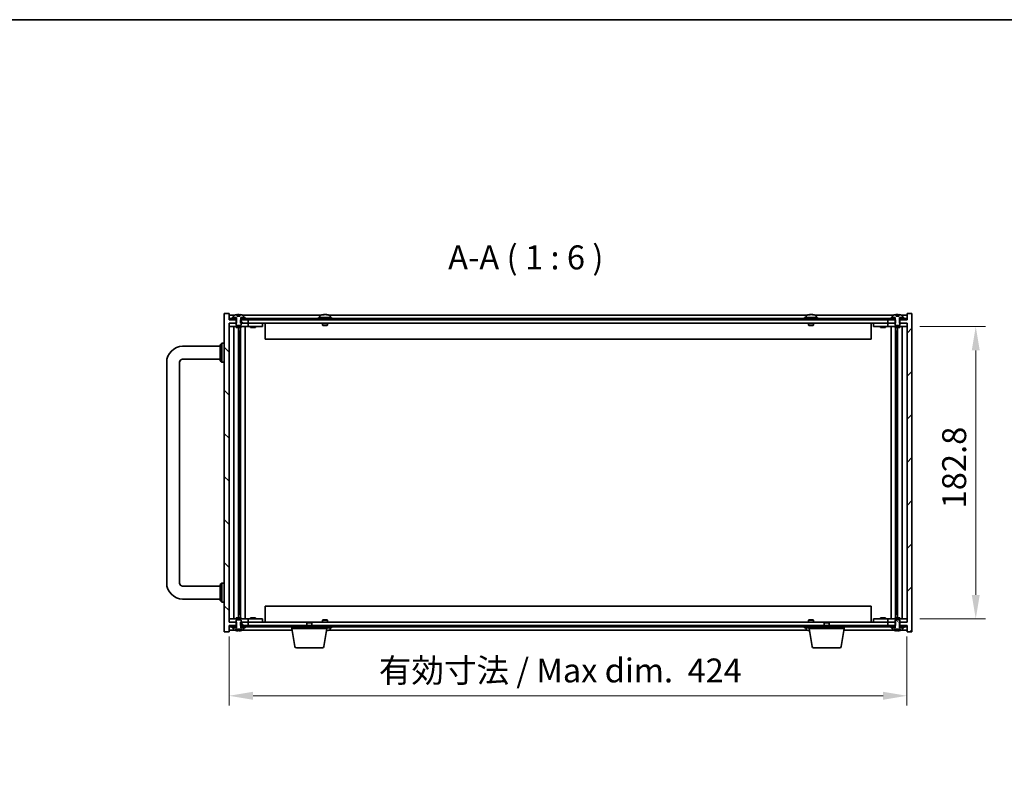
# Model space of a CAD drawing. Units: millimetres. Extents: x 87 to 11486, y 48 to 1734.
# Drawn here: x 3609 to 4224, y 1267 to 1734 of the extents above; entities that cross this region are included whole.
import ezdxf

# ---------------------------------------------------------------- set-up
doc = ezdxf.new("R2010")
doc.units = ezdxf.units.MM
doc.header["$LTSCALE"] = 6
doc.layers.get('Defpoints').update_dxf_attribs({"lineweight": 25})
for name, color, linetype, lineweight in [('Border (ISO)', 7, 'Continuous', 35), ('Dimension (ISO)', 7, 'Continuous', 18), ('Dimension (ISO) @ 1', 7, 'Continuous', 18), ('Hatch (ISO)', 1, 'Continuous', 18), ('Symbol (ISO)', 7, 'Continuous', 18), ('Visible (ISO)', 7, 'Continuous', 35)]:
    doc.layers.add(name, color=color, linetype=linetype, lineweight=lineweight)
doc.styles.add('Note Text (TK)', font='txt')
doc.dimstyles.new('Default - Method 1b (TK)', dxfattribs={"dimscale": 6, "dimtxt": 2.5, "dimasz": 2.5, "dimexe": 1, "dimexo": 1.5, "dimgap": 1, "dimtad": 1, "dimtoh": 1, "dimrnd": 1e-08, "dimdsep": 46, "dimtxsty": 'Note Text (TK)', "dimcen": 0.09, "dimdle": 5, "dimclrd": 100, "dimclre": 100, "dimclrt": 7, "dimadec": 1, "dimazin": 1, "dimtfac": 1, "dimtmove": 0, "dimatfit": 3, "dimfxl": 1, "dimtolj": 1, "dimlwd": -1, "dimlwe": -1, "dimarcsym": 0})

# ---------------------------------------------------------------- blocks, each defined once
blk = doc.blocks.new('図面枠 tk図枠')
at = {"layer": 'Border (ISO)'}
blk.add_line((14.5, 289), (405.5, 289), dxfattribs=at)
blk = doc.blocks.new('*D29')
at = {"layer": 'Defpoints', "color": 0}
for p in [(3739.43, 1357.27), (4163.43, 1357.27), (4163.43, 1311.27)]:
    blk.add_point(p, dxfattribs=at)
at = {"layer": 'Dimension (ISO)', "color": 100}
for p, q in [((3739.43, 1348.27), (3739.43, 1305.27)), ((4163.43, 1348.27), (4163.43, 1305.27)), ((3754.43, 1311.27), (4148.43, 1311.27))]:
    blk.add_line(p, q, dxfattribs=at)
for points in [[(3754.43, 1313.77), (3754.43, 1308.77), (3739.43, 1311.27)], [(4148.43, 1313.77), (4148.43, 1308.77), (4163.43, 1311.27)]]:
    blk.add_solid(points, dxfattribs=at)
at = {"layer": 'Dimension (ISO)', "color": 7, "insert": (3833.13, 1327.1), "char_height": 15, "attachment_point": 4, "style": 'Note Text (TK)'}
blk.add_mtext('\\A1;\\fＭＳ Ｐゴシック|b0|i0;\\H14.9235;有効寸法 / Max dim.  424', dxfattribs=at)
blk = doc.blocks.new('*D30')
at = {"layer": 'Defpoints', "color": 0}
for p in [(4162.43, 1542.17), (4162.43, 1359.37), (4206.43, 1359.37)]:
    blk.add_point(p, dxfattribs=at)
at = {"layer": 'Dimension (ISO)', "color": 100}
for p, q in [((4171.43, 1542.17), (4212.43, 1542.17)), ((4206.43, 1527.17), (4206.43, 1374.37)), ((4171.43, 1359.37), (4212.43, 1359.37))]:
    blk.add_line(p, q, dxfattribs=at)
for points in [[(4203.93, 1527.17), (4208.93, 1527.17), (4206.43, 1542.17)], [(4203.93, 1374.37), (4208.93, 1374.37), (4206.43, 1359.37)]]:
    blk.add_solid(points, dxfattribs=at)
at = {"layer": 'Dimension (ISO)', "color": 7, "insert": (4192.93, 1428.39), "char_height": 15, "attachment_point": 4, "rotation": 90, "style": 'Note Text (TK)'}
blk.add_mtext('\\A1;182.8', dxfattribs=at)

msp = doc.modelspace()

# ---------------------------------------------------------------- hatches: boundary and pattern name
at = {"layer": 'Hatch (ISO)'}
h = msp.add_hatch(dxfattribs=at)
h.set_pattern_fill('ANSI31', color=256, scale=152.4, angle=90.0002105, style=0)
h.set_pattern_definition([(135.0002, (2356, -1e-14), (-13.47033, -13.47043), [])])
h.paths.add_polyline_path([(3746.6611, 1546.266), (3746.6611, 1544.266), (3746.9316, 1544.266), (3751.4316, 1544.266), (3751.4316, 1546.266), (3747.6816, 1546.266), (3746.8066, 1546.266)])
h.paths.add_polyline_path([(3746.6611, 1357.266), (3746.6611, 1355.266), (3746.8066, 1355.266), (3747.6816, 1355.266), (3751.4316, 1355.266), (3751.4316, 1357.266), (3746.9316, 1357.266)])
h.paths.add_polyline_path([(3739.4316, 1546.266), (3739.4316, 1550.266), (3736.4316, 1550.266), (3736.4316, 1351.266), (3739.4316, 1351.266), (3739.4316, 1355.266), (3739.6816, 1355.266), (3743.1816, 1355.266), (3744.0566, 1355.266), (3744.2021, 1355.266), (3744.2021, 1357.266), (3743.9316, 1357.266), (3739.4316, 1357.266), (3739.4316, 1544.266), (3743.9316, 1544.266), (3744.2021, 1544.266), (3744.2021, 1546.266), (3744.0566, 1546.266), (3743.1816, 1546.266), (3739.6816, 1546.266)])
h = msp.add_hatch(dxfattribs=at)
h.set_pattern_fill('ANSI31', color=256, scale=152.4, angle=75.0001754, style=0)
h.set_pattern_definition([(120.0002, (2356, -1e-14), (-16.49775, -9.52505), [])])
h.paths.add_polyline_path([(3747.6816, 1547.266), (3747.6816, 1546.266), (3751.4316, 1546.266), (4151.4316, 1546.266), (4155.1816, 1546.266), (4155.1816, 1547.266), (4153.4316, 1547.266), (3749.4316, 1547.266)])
h.paths.add_polyline_path([(3739.6816, 1547.266), (3739.6816, 1546.266), (3743.1816, 1546.266), (3743.1816, 1547.266), (3741.4316, 1547.266)])
h.paths.add_polyline_path([(4163.1816, 1546.266), (4163.1816, 1547.266), (4161.4316, 1547.266), (4159.6816, 1547.266), (4159.6816, 1546.266)])
h = msp.add_hatch(dxfattribs=at)
h.set_pattern_fill('ANSI31', color=256, scale=152.4, style=0)
h.set_pattern_definition([(45, (2356, -1e-14), (-13.47038, 13.47038), [])])
h.paths.add_polyline_path([(4156.2021, 1544.266), (4156.2021, 1546.266), (4156.0566, 1546.266), (4155.1816, 1546.266), (4151.4316, 1546.266), (4151.4316, 1544.266), (4155.9316, 1544.266)])
h.paths.add_polyline_path([(4156.2021, 1355.266), (4156.2021, 1357.266), (4155.9316, 1357.266), (4151.4316, 1357.266), (4151.4316, 1355.266), (4155.1816, 1355.266), (4156.0566, 1355.266)])
h.paths.add_polyline_path([(4163.4316, 1351.266), (4166.4316, 1351.266), (4166.4316, 1550.266), (4163.4316, 1550.266), (4163.4316, 1546.266), (4163.1816, 1546.266), (4159.6816, 1546.266), (4158.8066, 1546.266), (4158.6611, 1546.266), (4158.6611, 1544.266), (4158.9316, 1544.266), (4163.4316, 1544.266), (4163.4316, 1357.266), (4158.9316, 1357.266), (4158.6611, 1357.266), (4158.6611, 1355.266), (4158.8066, 1355.266), (4159.6816, 1355.266), (4163.1816, 1355.266), (4163.4316, 1355.266)])
h = msp.add_hatch(dxfattribs=at)
h.set_pattern_fill('ANSI31', color=256, scale=152.4, angle=14.9999778, style=0)
h.set_pattern_definition([(60, (2356, -1e-14), (-16.49778, 9.525), [])])
h.paths.add_polyline_path([(4155.1816, 1354.266), (4155.1816, 1355.266), (4151.4316, 1355.266), (3751.4316, 1355.266), (3747.6816, 1355.266), (3747.6816, 1354.266), (3749.4316, 1354.266), (4153.4316, 1354.266)])
h.paths.add_polyline_path([(4163.1816, 1354.266), (4163.1816, 1355.266), (4159.6816, 1355.266), (4159.6816, 1354.266), (4161.4316, 1354.266)])
h.paths.add_polyline_path([(3739.6816, 1355.266), (3739.6816, 1354.266), (3741.4316, 1354.266), (3743.1816, 1354.266), (3743.1816, 1355.266)])
h = msp.add_hatch(dxfattribs=at)
h.set_pattern_fill('ANSI31', color=256, scale=152.4, angle=105.0002455, style=0)
h.set_pattern_definition([(150.0002, (2356, -1e-14), (-9.52493, -16.49782), [])])
edge = h.paths.add_edge_path()
edge.add_line((4158.8066, 1353.766), (4158.8066, 1355.266))
edge.add_line((4158.8066, 1355.266), (4158.9316, 1355.266))
edge.add_line((4158.9316, 1355.266), (4158.9316, 1357.266))
edge.add_line((4158.9316, 1357.266), (4158.9316, 1358.516))
edge.add_line((4158.9316, 1358.516), (4158.6816, 1358.766))
edge.add_line((4158.6816, 1358.766), (4156.1816, 1358.766))
edge.add_line((4156.1816, 1358.766), (4155.9316, 1358.516))
edge.add_line((4155.9316, 1358.516), (4155.9316, 1357.266))
edge.add_line((4155.9316, 1357.266), (4155.9316, 1355.266))
edge.add_line((4155.9316, 1355.266), (4156.0566, 1355.266))
edge.add_line((4156.0566, 1355.266), (4156.0566, 1353.766))
edge.add_line((4156.0566, 1353.766), (4156.0066, 1353.766))
edge.add_line((4156.0066, 1353.766), (4154.2816, 1353.766))
edge.add_line((4154.2816, 1353.766), (4154.2816, 1352.5984))
edge.add_ellipse((4154.4296, 1352.5984), major_axis=(-0.148, 0), ratio=1, start_angle=0, end_angle=67.9666675)
edge.add_ellipse((4157.4316, 1360.0162), major_axis=(-3.0575, -7.555), ratio=1, start_angle=0, end_angle=9.8338067)
edge.add_line((4155.7093, 1352.05), (4155.7093, 1352.816))
edge.add_line((4155.7093, 1352.816), (4159.1539, 1352.816))
edge.add_line((4159.1539, 1352.816), (4159.1539, 1352.05))
edge.add_ellipse((4157.4316, 1360.0162), major_axis=(1.7223, -7.9662), ratio=1, start_angle=0, end_angle=9.8338067)
edge.add_ellipse((4160.4336, 1352.5984), major_axis=(0.0555, -0.1372), ratio=1, start_angle=0, end_angle=67.9666675)
edge.add_line((4160.5816, 1352.5984), (4160.5816, 1353.766))
edge.add_line((4160.5816, 1353.766), (4158.8566, 1353.766))
edge.add_line((4158.8566, 1353.766), (4158.8066, 1353.766))

# ---------------------------------------------------------------- linework, layer by layer
at = {"layer": 'Visible (ISO)'}
for p, q in [((3739.4316, 1550.266), (3736.4316, 1550.266)), ((3736.4316, 1550.266), (3736.4316, 1351.266)), ((3739.4316, 1546.266), (3739.4316, 1550.266)), ((3742.9097, 1549.266), (3739.4316, 1549.266)), ((3744.2021, 1546.266), (3739.4316, 1546.266)), ((3739.6816, 1547.266), (3739.6816, 1546.266)), ((3743.1816, 1547.266), (3739.6816, 1547.266)), ((3739.6816, 1546.266), (3743.1816, 1546.266)), ((3741.4316, 1547.766), (3741.4316, 1547.266)), ((3744.0066, 1547.766), (3741.4316, 1547.766)), ((3741.4316, 1547.266), (3744.0066, 1547.266)), ((3742.2816, 1548.9335), (3742.2816, 1547.766)), ((3742.2816, 1547.766), (3744.0566, 1547.766)), ((3743.1816, 1546.266), (3743.1816, 1547.266)), ((3744.0566, 1546.266), (3743.9316, 1546.266)), ((3743.9316, 1546.266), (3743.9316, 1543.016)), ((3744.0066, 1547.266), (3744.0066, 1547.766)), ((3744.0566, 1547.266), (3744.0066, 1547.266)), ((3744.0566, 1547.766), (3744.0566, 1546.266)), ((3744.2021, 1544.266), (3744.2021, 1546.266)), ((3744.5856, 1548.716), (3744.5856, 1549.6219)), ((3746.2776, 1548.716), (3744.5856, 1548.716)), ((3746.2473, 1548.716), (3746.2473, 1549.6223)), ((3746.2776, 1549.6219), (3746.2776, 1548.716)), ((3746.6611, 1546.266), (3746.6611, 1544.266)), ((3751.4316, 1546.266), (3746.6611, 1546.266)), ((3746.8066, 1546.266), (3746.8066, 1547.766)), ((3746.8066, 1547.766), (3748.5816, 1547.766)), ((3746.8566, 1547.266), (3746.8066, 1547.266)), ((3746.9316, 1546.266), (3746.8066, 1546.266)), ((3749.4316, 1547.766), (3746.8566, 1547.766)), ((3746.8566, 1547.766), (3746.8566, 1547.266)), ((3746.8566, 1547.266), (3749.4316, 1547.266)), ((3746.9316, 1543.016), (3746.9316, 1546.266)), ((3747.6816, 1547.266), (3747.6816, 1546.266)), ((4155.1816, 1547.266), (3747.6816, 1547.266)), ((3747.6816, 1546.266), (4155.1816, 1546.266)), ((3796.9097, 1549.266), (3747.9535, 1549.266)), ((3748.5816, 1547.766), (3748.5816, 1548.9335)), ((3749.4316, 1547.266), (3749.4316, 1547.766)), ((3751.4316, 1544.266), (3751.4316, 1546.266)), ((3803.4316, 1547.766), (3795.4316, 1547.766)), ((3795.4316, 1547.766), (3795.4316, 1547.266)), ((3796.2816, 1548.9335), (3796.2816, 1547.766)), ((3798.6159, 1549.4491), (3798.6159, 1549.6223)), ((3800.2473, 1549.5518), (3800.2473, 1549.6223)), ((4100.9097, 1549.266), (3801.9535, 1549.266)), ((3802.5816, 1548.9335), (3802.5816, 1547.766)), ((3803.4316, 1547.766), (3803.4316, 1547.266)), ((4107.4316, 1547.766), (4099.4316, 1547.766)), ((4099.4316, 1547.766), (4099.4316, 1547.266)), ((4100.2816, 1548.9335), (4100.2816, 1547.766)), ((4102.6159, 1549.4491), (4102.6159, 1549.6223)), ((4104.2473, 1549.5518), (4104.2473, 1549.6223)), ((4154.9097, 1549.266), (4105.9535, 1549.266)), ((4106.5816, 1548.9335), (4106.5816, 1547.766)), ((4107.4316, 1547.766), (4107.4316, 1547.266)), ((4156.2021, 1546.266), (4151.4316, 1546.266)), ((4151.4316, 1546.266), (4151.4316, 1544.266)), ((4153.4316, 1547.766), (4153.4316, 1547.266)), ((4156.0066, 1547.766), (4153.4316, 1547.766)), ((4153.4316, 1547.266), (4156.0066, 1547.266)), ((4154.2816, 1548.9335), (4154.2816, 1547.766)), ((4154.2816, 1547.766), (4156.0566, 1547.766)), ((4155.1816, 1546.266), (4155.1816, 1547.266)), ((4156.0566, 1546.266), (4155.9316, 1546.266)), ((4155.9316, 1546.266), (4155.9316, 1543.016)), ((4156.0066, 1547.266), (4156.0066, 1547.766)), ((4156.0566, 1547.266), (4156.0066, 1547.266)), ((4156.0566, 1547.766), (4156.0566, 1546.266)), ((4156.2021, 1544.266), (4156.2021, 1546.266)), ((4156.5856, 1548.716), (4156.5856, 1549.6219)), ((4158.2776, 1548.716), (4156.5856, 1548.716)), ((4158.2473, 1548.716), (4158.2473, 1549.6223)), ((4158.2776, 1549.6219), (4158.2776, 1548.716)), ((4163.4316, 1546.266), (4158.6611, 1546.266)), ((4158.6611, 1546.266), (4158.6611, 1544.266)), ((4158.8066, 1546.266), (4158.8066, 1547.766)), ((4158.8066, 1547.766), (4160.5816, 1547.766)), ((4158.8566, 1547.266), (4158.8066, 1547.266)), ((4158.9316, 1546.266), (4158.8066, 1546.266)), ((4161.4316, 1547.766), (4158.8566, 1547.766)), ((4158.8566, 1547.766), (4158.8566, 1547.266)), ((4158.8566, 1547.266), (4161.4316, 1547.266)), ((4158.9316, 1543.016), (4158.9316, 1546.266)), ((4163.1816, 1547.266), (4159.6816, 1547.266)), ((4159.6816, 1547.266), (4159.6816, 1546.266)), ((4159.6816, 1546.266), (4163.1816, 1546.266)), ((4163.4316, 1549.266), (4159.9535, 1549.266)), ((4160.5816, 1547.766), (4160.5816, 1548.9335)), ((4161.4316, 1547.266), (4161.4316, 1547.766)), ((4163.1816, 1546.266), (4163.1816, 1547.266)), ((4166.4316, 1550.266), (4163.4316, 1550.266)), ((4163.4316, 1550.266), (4163.4316, 1546.266)), ((4166.4316, 1351.266), (4166.4316, 1550.266)), ((3739.4316, 1357.266), (3739.4316, 1544.266)), ((3739.4316, 1544.266), (3744.2021, 1544.266)), ((3739.4316, 1544.166), (3740.4316, 1544.166)), ((3740.4316, 1542.166), (3739.4316, 1542.166)), ((3743.9316, 1544.166), (3740.4316, 1544.166)), ((3740.4316, 1542.166), (3750.4316, 1542.166)), ((3742.4529, 1542.166), (3742.4529, 1359.366)), ((3743.9316, 1543.016), (3744.1816, 1542.766)), ((3743.9316, 1542.166), (3743.9316, 1541.516)), ((3746.9316, 1541.516), (3743.9316, 1541.516)), ((3744.1816, 1542.766), (3746.6816, 1542.766)), ((3745.3299, 1541.516), (3745.3299, 1360.016)), ((3746.5546, 1541.516), (3746.5546, 1360.016)), ((3746.6611, 1544.266), (3751.4316, 1544.266)), ((3746.6816, 1542.766), (3746.9316, 1543.016)), ((3750.4316, 1544.166), (3746.9316, 1544.166)), ((3746.9316, 1542.166), (3746.9316, 1541.516)), ((3749.4316, 1542.166), (3749.4316, 1359.366)), ((3750.4316, 1544.166), (3751.4316, 1544.166)), ((3751.4316, 1542.166), (3750.4316, 1542.166)), ((4151.4316, 1544.266), (3751.4316, 1544.266)), ((3752.4316, 1544.166), (3751.4316, 1544.166)), ((3751.4316, 1542.166), (3751.4316, 1544.166)), ((3751.4316, 1542.166), (3752.4316, 1542.166)), ((3759.4316, 1544.166), (3752.4316, 1544.166)), ((3752.4316, 1542.166), (3759.4316, 1542.166)), ((3752.9316, 1542.166), (3752.9316, 1541.516)), ((3755.9316, 1541.516), (3752.9316, 1541.516)), ((3753.1191, 1544.241), (3753.1066, 1544.266)), ((3753.1191, 1544.241), (3755.7441, 1544.241)), ((3753.1191, 1544.241), (3753.1191, 1544.166)), ((3755.7441, 1544.241), (3755.7566, 1544.266)), ((3755.7441, 1544.241), (3755.7441, 1544.166)), ((3755.9316, 1542.166), (3755.9316, 1541.516)), ((3759.4316, 1544.166), (3760.4316, 1544.166)), ((3760.4316, 1542.166), (3759.4316, 1542.166)), ((3760.4316, 1542.166), (3760.4316, 1544.166)), ((3761.9316, 1544.266), (3761.9316, 1534.266)), ((3797.9316, 1544.266), (3797.9316, 1543.016)), ((3800.9316, 1543.016), (3797.9316, 1543.016)), ((3798.1816, 1542.766), (3797.9316, 1543.016)), ((3798.1816, 1542.766), (3800.6816, 1542.766)), ((3800.6816, 1542.766), (3800.9316, 1543.016)), ((3800.9316, 1544.266), (3800.9316, 1543.016)), ((4101.9316, 1544.266), (4101.9316, 1543.016)), ((4104.9316, 1543.016), (4101.9316, 1543.016)), ((4102.1816, 1542.766), (4101.9316, 1543.016)), ((4102.1816, 1542.766), (4104.6816, 1542.766)), ((4104.6816, 1542.766), (4104.9316, 1543.016)), ((4104.9316, 1544.266), (4104.9316, 1543.016)), ((4140.9316, 1534.266), (4140.9316, 1544.266)), ((4142.4316, 1544.166), (4142.4316, 1542.166)), ((4142.4316, 1544.166), (4143.4316, 1544.166)), ((4143.4316, 1542.166), (4142.4316, 1542.166)), ((4150.4316, 1544.166), (4143.4316, 1544.166)), ((4143.4316, 1542.166), (4150.4316, 1542.166)), ((4146.9316, 1542.166), (4146.9316, 1541.516)), ((4149.9316, 1541.516), (4146.9316, 1541.516)), ((4147.1191, 1544.241), (4147.1066, 1544.266)), ((4147.1191, 1544.241), (4149.7441, 1544.241)), ((4147.1191, 1544.241), (4147.1191, 1544.166)), ((4149.7441, 1544.241), (4149.7566, 1544.266)), ((4149.7441, 1544.241), (4149.7441, 1544.166)), ((4149.9316, 1542.166), (4149.9316, 1541.516)), ((4151.4316, 1544.166), (4150.4316, 1544.166)), ((4150.4316, 1542.166), (4151.4316, 1542.166)), ((4151.4316, 1544.266), (4156.2021, 1544.266)), ((4151.4316, 1544.166), (4151.4316, 1542.166)), ((4151.4316, 1544.166), (4152.4316, 1544.166)), ((4152.4316, 1542.166), (4151.4316, 1542.166)), ((4155.9316, 1544.166), (4152.4316, 1544.166)), ((4152.4316, 1542.166), (4162.4316, 1542.166)), ((4153.4316, 1359.366), (4153.4316, 1542.166)), ((4155.9316, 1543.016), (4156.1816, 1542.766)), ((4155.9316, 1542.166), (4155.9316, 1541.516)), ((4158.9316, 1541.516), (4155.9316, 1541.516)), ((4156.1816, 1542.766), (4158.6816, 1542.766)), ((4156.3086, 1360.016), (4156.3086, 1541.516)), ((4157.5333, 1360.016), (4157.5333, 1541.516)), ((4158.6611, 1544.266), (4163.4316, 1544.266)), ((4158.6816, 1542.766), (4158.9316, 1543.016)), ((4162.4316, 1544.166), (4158.9316, 1544.166)), ((4158.9316, 1542.166), (4158.9316, 1541.516)), ((4160.4103, 1359.366), (4160.4103, 1542.166)), ((4162.4316, 1544.166), (4163.4316, 1544.166)), ((4163.4316, 1542.166), (4162.4316, 1542.166)), ((4163.4316, 1544.266), (4163.4316, 1357.266)), ((3745.3299, 1539.166), (3746.3305, 1539.166)), ((3746.1474, 1534.066), (3745.3299, 1534.066)), ((3746.1373, 1534.0597), (3745.3299, 1534.0597)), ((3746.1474, 1534.066), (3746.1373, 1534.0597)), ((3746.1373, 1534.0597), (3746.1373, 1367.4723)), ((3746.1474, 1539.166), (3746.1474, 1534.066)), ((4140.9316, 1534.266), (3761.9316, 1534.266)), ((4156.5327, 1539.166), (4157.5333, 1539.166)), ((4156.7157, 1534.066), (4156.7157, 1539.166)), ((4157.5333, 1534.066), (4156.7157, 1534.066)), ((4156.7259, 1534.0597), (4156.7157, 1534.066)), ((4157.5333, 1534.0597), (4156.7259, 1534.0597)), ((4156.7259, 1367.4723), (4156.7259, 1534.0597)), ((3710.4316, 1529.766), (3733.9316, 1529.766)), ((3733.9316, 1530.766), (3734.9316, 1531.766)), ((3733.9316, 1520.766), (3733.9316, 1530.766)), ((3734.9316, 1531.766), (3734.9316, 1519.766)), ((3736.4316, 1531.766), (3734.9316, 1531.766)), ((3710.4316, 1521.766), (3733.9316, 1521.766)), ((3700.4316, 1381.766), (3700.4316, 1519.766)), ((3708.4316, 1381.766), (3708.4316, 1519.766)), ((3733.9316, 1520.766), (3734.9316, 1519.766)), ((3736.4316, 1519.766), (3734.9316, 1519.766)), ((3733.9316, 1379.766), (3710.4316, 1379.766)), ((3733.9316, 1380.766), (3734.9316, 1381.766)), ((3733.9316, 1370.766), (3733.9316, 1380.766)), ((3734.9316, 1381.766), (3734.9316, 1369.766)), ((3736.4316, 1381.766), (3734.9316, 1381.766)), ((3733.9316, 1371.766), (3710.4316, 1371.766)), ((3733.9316, 1370.766), (3734.9316, 1369.766)), ((3736.4316, 1369.766), (3734.9316, 1369.766)), ((3745.3299, 1367.4723), (3746.1373, 1367.4723)), ((3745.3299, 1367.466), (3746.1474, 1367.466)), ((3746.1373, 1367.4723), (3746.1474, 1367.466)), ((3746.1474, 1367.466), (3746.1474, 1362.366)), ((3761.9316, 1367.266), (3761.9316, 1357.266)), ((3761.9316, 1367.266), (4140.9316, 1367.266)), ((4140.9316, 1357.266), (4140.9316, 1367.266)), ((4156.7157, 1367.466), (4156.7259, 1367.4723)), ((4156.7157, 1362.366), (4156.7157, 1367.466)), ((4156.7157, 1367.466), (4157.5333, 1367.466)), ((4156.7259, 1367.4723), (4157.5333, 1367.4723)), ((3746.3305, 1362.366), (3745.3299, 1362.366)), ((4157.5333, 1362.366), (4156.5327, 1362.366)), ((3739.4316, 1359.366), (3740.4316, 1359.366)), ((3740.4316, 1357.366), (3739.4316, 1357.366)), ((3744.2021, 1357.266), (3739.4316, 1357.266)), ((3739.4316, 1351.266), (3739.4316, 1355.266)), ((3739.4316, 1355.266), (3744.2021, 1355.266)), ((3739.6816, 1355.266), (3739.6816, 1354.266)), ((3743.1816, 1355.266), (3739.6816, 1355.266)), ((3750.4316, 1359.366), (3740.4316, 1359.366)), ((3740.4316, 1357.366), (3743.9316, 1357.366)), ((3743.1816, 1354.266), (3743.1816, 1355.266)), ((3743.9316, 1360.016), (3746.9316, 1360.016)), ((3743.9316, 1359.366), (3743.9316, 1360.016)), ((3744.1816, 1358.766), (3743.9316, 1358.516)), ((3743.9316, 1358.516), (3743.9316, 1355.266)), ((3743.9316, 1355.266), (3744.0566, 1355.266)), ((3744.0566, 1355.266), (3744.0566, 1353.766)), ((3746.6816, 1358.766), (3744.1816, 1358.766)), ((3744.2021, 1355.266), (3744.2021, 1357.266)), ((3746.6611, 1357.266), (3746.6611, 1355.266)), ((3751.4316, 1357.266), (3746.6611, 1357.266)), ((3746.6611, 1355.266), (3751.4316, 1355.266)), ((3746.9316, 1358.516), (3746.6816, 1358.766)), ((3746.8066, 1353.766), (3746.8066, 1355.266)), ((3746.8066, 1355.266), (3746.9316, 1355.266)), ((3746.9316, 1359.366), (3746.9316, 1360.016)), ((3746.9316, 1355.266), (3746.9316, 1358.516)), ((3746.9316, 1357.366), (3750.4316, 1357.366)), ((4155.1816, 1355.266), (3747.6816, 1355.266)), ((3747.6816, 1355.266), (3747.6816, 1354.266)), ((3750.4316, 1359.366), (3751.4316, 1359.366)), ((3751.4316, 1357.366), (3750.4316, 1357.366)), ((3752.4316, 1359.366), (3751.4316, 1359.366)), ((3751.4316, 1357.366), (3751.4316, 1359.366)), ((3751.4316, 1357.366), (3752.4316, 1357.366)), ((3751.4316, 1357.266), (3788.4883, 1357.266)), ((3751.4316, 1355.266), (3751.4316, 1357.266)), ((3759.4316, 1359.366), (3752.4316, 1359.366)), ((3752.4316, 1357.366), (3759.4316, 1357.366)), ((3752.9316, 1360.016), (3755.9316, 1360.016)), ((3752.9316, 1359.366), (3752.9316, 1360.016)), ((3753.1191, 1357.291), (3753.1066, 1357.266)), ((3753.1191, 1357.291), (3753.1191, 1357.366)), ((3755.7441, 1357.291), (3753.1191, 1357.291)), ((3755.7441, 1357.291), (3755.7441, 1357.366)), ((3755.7441, 1357.291), (3755.7566, 1357.266)), ((3755.9316, 1359.366), (3755.9316, 1360.016)), ((3759.4316, 1359.366), (3760.4316, 1359.366)), ((3760.4316, 1357.366), (3759.4316, 1357.366)), ((3760.4316, 1357.366), (3760.4316, 1359.366)), ((3788.4883, 1357.266), (3788.1816, 1356.9591)), ((3791.1816, 1356.9591), (3788.1816, 1356.9591)), ((3788.1816, 1355.266), (3788.1816, 1356.9591)), ((3788.4883, 1357.266), (3790.8749, 1357.266)), ((3790.8749, 1357.266), (4111.9883, 1357.266)), ((3790.8749, 1357.266), (3791.1816, 1356.9591)), ((3791.1816, 1355.266), (3791.1816, 1356.9591)), ((3798.1816, 1358.766), (3797.9316, 1358.516)), ((3797.9316, 1358.516), (3800.9316, 1358.516)), ((3797.9316, 1357.266), (3797.9316, 1358.516)), ((3800.6816, 1358.766), (3798.1816, 1358.766)), ((3800.6816, 1358.766), (3800.9316, 1358.516)), ((3800.9316, 1357.266), (3800.9316, 1358.516)), ((4102.1816, 1358.766), (4101.9316, 1358.516)), ((4101.9316, 1358.516), (4104.9316, 1358.516)), ((4101.9316, 1357.266), (4101.9316, 1358.516)), ((4104.6816, 1358.766), (4102.1816, 1358.766)), ((4104.6816, 1358.766), (4104.9316, 1358.516)), ((4104.9316, 1357.266), (4104.9316, 1358.516)), ((4111.9883, 1357.266), (4111.6816, 1356.9591)), ((4114.6816, 1356.9591), (4111.6816, 1356.9591)), ((4111.6816, 1355.266), (4111.6816, 1356.9591)), ((4111.9883, 1357.266), (4114.3749, 1357.266)), ((4114.3749, 1357.266), (4151.4316, 1357.266)), ((4114.3749, 1357.266), (4114.6816, 1356.9591)), ((4114.6816, 1355.266), (4114.6816, 1356.9591)), ((4142.4316, 1359.366), (4142.4316, 1357.366)), ((4142.4316, 1359.366), (4143.4316, 1359.366)), ((4143.4316, 1357.366), (4142.4316, 1357.366)), ((4150.4316, 1359.366), (4143.4316, 1359.366)), ((4143.4316, 1357.366), (4150.4316, 1357.366)), ((4146.9316, 1360.016), (4149.9316, 1360.016)), ((4146.9316, 1359.366), (4146.9316, 1360.016)), ((4147.1191, 1357.291), (4147.1066, 1357.266)), ((4147.1191, 1357.291), (4147.1191, 1357.366)), ((4149.7441, 1357.291), (4147.1191, 1357.291)), ((4149.7441, 1357.291), (4149.7441, 1357.366)), ((4149.7441, 1357.291), (4149.7566, 1357.266)), ((4149.9316, 1359.366), (4149.9316, 1360.016)), ((4151.4316, 1359.366), (4150.4316, 1359.366)), ((4150.4316, 1357.366), (4151.4316, 1357.366)), ((4151.4316, 1359.366), (4151.4316, 1357.366)), ((4151.4316, 1359.366), (4152.4316, 1359.366)), ((4152.4316, 1357.366), (4151.4316, 1357.366)), ((4156.2021, 1357.266), (4151.4316, 1357.266)), ((4151.4316, 1357.266), (4151.4316, 1355.266)), ((4151.4316, 1355.266), (4156.2021, 1355.266)), ((4162.4316, 1359.366), (4152.4316, 1359.366)), ((4152.4316, 1357.366), (4155.9316, 1357.366)), ((4155.1816, 1354.266), (4155.1816, 1355.266)), ((4155.9316, 1360.016), (4158.9316, 1360.016)), ((4155.9316, 1359.366), (4155.9316, 1360.016)), ((4156.1816, 1358.766), (4155.9316, 1358.516)), ((4155.9316, 1358.516), (4155.9316, 1355.266)), ((4155.9316, 1355.266), (4156.0566, 1355.266)), ((4156.0566, 1355.266), (4156.0566, 1353.766)), ((4158.6816, 1358.766), (4156.1816, 1358.766)), ((4156.2021, 1355.266), (4156.2021, 1357.266)), ((4163.4316, 1357.266), (4158.6611, 1357.266)), ((4158.6611, 1357.266), (4158.6611, 1355.266)), ((4158.6611, 1355.266), (4163.4316, 1355.266)), ((4158.9316, 1358.516), (4158.6816, 1358.766)), ((4158.8066, 1353.766), (4158.8066, 1355.266)), ((4158.8066, 1355.266), (4158.9316, 1355.266)), ((4158.9316, 1359.366), (4158.9316, 1360.016)), ((4158.9316, 1355.266), (4158.9316, 1358.516)), ((4158.9316, 1357.366), (4162.4316, 1357.366)), ((4163.1816, 1355.266), (4159.6816, 1355.266)), ((4159.6816, 1355.266), (4159.6816, 1354.266)), ((4162.4316, 1359.366), (4163.4316, 1359.366)), ((4163.4316, 1357.366), (4162.4316, 1357.366)), ((4163.1816, 1354.266), (4163.1816, 1355.266)), ((4163.4316, 1355.266), (4163.4316, 1351.266)), ((3736.4316, 1351.266), (3739.4316, 1351.266)), ((3739.4316, 1352.266), (3742.9097, 1352.266)), ((3739.6816, 1354.266), (3743.1816, 1354.266)), ((3741.4316, 1354.266), (3741.4316, 1353.766)), ((3744.0066, 1354.266), (3741.4316, 1354.266)), ((3741.4316, 1353.766), (3744.0066, 1353.766)), ((3744.0566, 1353.766), (3742.2816, 1353.766)), ((3742.2816, 1353.766), (3742.2816, 1352.5984)), ((3743.7093, 1352.05), (3743.7093, 1352.816)), ((3743.7093, 1352.816), (3747.1539, 1352.816)), ((3744.0066, 1353.766), (3744.0066, 1354.266)), ((3744.0066, 1354.266), (3744.0566, 1354.266)), ((3744.849, 1352.816), (3744.849, 1351.9309)), ((3745.3955, 1352.816), (3745.3955, 1352.0873)), ((3746.8066, 1354.266), (3746.8566, 1354.266)), ((3748.5816, 1353.766), (3746.8066, 1353.766)), ((3749.4316, 1354.266), (3746.8566, 1354.266)), ((3746.8566, 1354.266), (3746.8566, 1353.766)), ((3746.8566, 1353.766), (3749.4316, 1353.766)), ((3747.1539, 1352.816), (3747.1539, 1352.05)), ((3747.6816, 1354.266), (4155.1816, 1354.266)), ((3747.9535, 1352.266), (3778.8483, 1352.266)), ((3748.5816, 1352.5984), (3748.5816, 1353.766)), ((3749.4316, 1353.766), (3749.4316, 1354.266)), ((3778.6816, 1353.266), (3778.6816, 1354.266)), ((3800.6816, 1353.266), (3778.6816, 1353.266)), ((3780.5423, 1342.1016), (3778.6816, 1353.266)), ((3798.8209, 1342.1016), (3800.6816, 1353.266)), ((3800.6816, 1353.266), (3800.6816, 1354.266)), ((3800.6816, 1353.766), (3803.4316, 1353.766)), ((3801.9535, 1352.266), (4100.9097, 1352.266)), ((3802.5816, 1352.5984), (3802.5816, 1353.766)), ((3803.4316, 1353.766), (3803.4316, 1354.266)), ((4099.4316, 1353.766), (4099.4316, 1354.266)), ((4099.4316, 1353.766), (4102.1816, 1353.766)), ((4100.2816, 1352.5984), (4100.2816, 1353.766)), ((4102.1816, 1353.266), (4102.1816, 1354.266)), ((4124.1816, 1353.266), (4102.1816, 1353.266)), ((4104.0423, 1342.1016), (4102.1816, 1353.266)), ((4122.3209, 1342.1016), (4124.1816, 1353.266)), ((4124.0149, 1352.266), (4154.9097, 1352.266)), ((4124.1816, 1353.266), (4124.1816, 1354.266)), ((4153.4316, 1354.266), (4153.4316, 1353.766)), ((4156.0066, 1354.266), (4153.4316, 1354.266)), ((4153.4316, 1353.766), (4156.0066, 1353.766)), ((4156.0566, 1353.766), (4154.2816, 1353.766)), ((4154.2816, 1353.766), (4154.2816, 1352.5984)), ((4155.7093, 1352.05), (4155.7093, 1352.816)), ((4155.7093, 1352.816), (4159.1539, 1352.816)), ((4156.0066, 1353.766), (4156.0066, 1354.266)), ((4156.0066, 1354.266), (4156.0566, 1354.266)), ((4156.849, 1352.816), (4156.849, 1351.9309)), ((4157.3955, 1352.816), (4157.3955, 1352.0873)), ((4158.8066, 1354.266), (4158.8566, 1354.266)), ((4160.5816, 1353.766), (4158.8066, 1353.766)), ((4161.4316, 1354.266), (4158.8566, 1354.266)), ((4158.8566, 1354.266), (4158.8566, 1353.766)), ((4158.8566, 1353.766), (4161.4316, 1353.766)), ((4159.1539, 1352.816), (4159.1539, 1352.05)), ((4159.6816, 1354.266), (4163.1816, 1354.266)), ((4159.9535, 1352.266), (4163.4316, 1352.266)), ((4160.5816, 1352.5984), (4160.5816, 1353.766)), ((4161.4316, 1353.766), (4161.4316, 1354.266)), ((4163.4316, 1351.266), (4166.4316, 1351.266)), ((3797.8345, 1341.266), (3781.5287, 1341.266)), ((4121.3345, 1341.266), (4105.0287, 1341.266))]:
    msp.add_line(p, q, dxfattribs=at)
for centre, radius, start, end in [((3742.4296, 1548.9335), 0.148, 112.0333325, 180), ((3745.4316, 1541.5158), 8.1502, 95.9583824, 112.0333325), ((3745.4316, 1541.5158), 8.1502, 67.9666675, 84.0416176), ((3748.4336, 1548.9335), 0.148, 0, 67.9666675), ((3796.4296, 1548.9335), 0.148, 112.0333325, 180), ((3799.4316, 1541.5158), 8.1502, 95.9583824, 112.0333325), ((3799.4316, 1541.5158), 8.1502, 67.9666675, 84.0416176), ((3802.4336, 1548.9335), 0.148, 0, 67.9666675), ((4100.4296, 1548.9335), 0.148, 112.0333325, 180), ((4103.4316, 1541.5158), 8.1502, 95.9583824, 112.0333325), ((4103.4316, 1541.5158), 8.1502, 67.9666675, 84.0416176), ((4106.4336, 1548.9335), 0.148, 0, 67.9666675), ((4154.4296, 1548.9335), 0.148, 112.0333325, 180), ((4157.4316, 1541.5158), 8.1502, 95.9583824, 112.0333325), ((4157.4316, 1541.5158), 8.1502, 67.9666675, 84.0416176), ((4160.4336, 1548.9335), 0.148, 0, 67.9666675), ((3710.4316, 1519.766), 10, 90, 180), ((3710.4316, 1519.766), 2, 90, 180), ((3710.4316, 1381.766), 10, 180, 270), ((3710.4316, 1381.766), 2, 180, 270), ((3742.4296, 1352.5984), 0.148, 180, 247.9666675), ((3745.4316, 1360.0162), 8.1502, 247.9666675, 257.8004742), ((3745.4316, 1360.0162), 8.1502, 282.1995258, 292.0333325), ((3748.4336, 1352.5984), 0.148, 292.0333325, 0), ((3799.4316, 1360.0162), 8.1502, 282.1995258, 292.0333325), ((3802.4336, 1352.5984), 0.148, 292.0333325, 0), ((4100.4296, 1352.5984), 0.148, 180, 247.9666675), ((4103.4316, 1360.0162), 8.1502, 247.9666675, 257.8004742), ((4154.4296, 1352.5984), 0.148, 180, 247.9666675), ((4157.4316, 1360.0162), 8.1502, 247.9666675, 257.8004742), ((4157.4316, 1360.0162), 8.1502, 282.1995258, 292.0333325), ((4160.4336, 1352.5984), 0.148, 292.0333325, 0), ((3781.5287, 1342.266), 1, 189.4623222, 270), ((3797.8345, 1342.266), 1, 270, 350.5376778), ((4105.0287, 1342.266), 1, 189.4623222, 270), ((4121.3345, 1342.266), 1, 270, 350.5376778)]:
    msp.add_arc(centre, radius, start, end, dxfattribs=at)
for centre, major_axis, ratio, start_param, end_param in [((3745.6559, 1541.5158), (0, 8.1418), 0.79523009, 0.13675912, 0.16608125), ((3745.1374, 1541.5158), (0, 8.1418), 0.60630776, 6.05639993, 6.14642619), ((3799.1374, 1541.5158), (0, 8.1418), 0.60630776, 0.13675912, 0.22922414), ((3798.3099, 1541.5158), (0, 7.9375), 0.79523009, 6.23655411, 6.3298165), ((3799.7258, 1541.5158), (0, 8.1418), 0.60630776, 0.13675912, 0.22922414), ((3799.6559, 1541.5158), (0, 8.1418), 0.79523009, 0.13675912, 0.16133252), ((3799.2073, 1541.5158), (0, 8.1418), 0.79523009, 6.05396117, 6.14642619), ((3799.6559, 1541.5158), (0, 8.1418), 0.79523009, 6.05396117, 6.14642619), ((3800.9028, 1541.5158), (0, 7.9375), 0.60630776, 6.23655411, 6.3298165), ((4103.1374, 1541.5158), (0, 8.1418), 0.60630776, 0.13675912, 0.22922414), ((4102.3099, 1541.5158), (0, 7.9375), 0.79523009, 6.23655411, 6.3298165), ((4103.7258, 1541.5158), (0, 8.1418), 0.60630776, 0.13675912, 0.22922414), ((4103.6559, 1541.5158), (0, 8.1418), 0.79523009, 0.13675912, 0.16133252), ((4103.2073, 1541.5158), (0, 8.1418), 0.79523009, 6.05396117, 6.14642619), ((4103.6559, 1541.5158), (0, 8.1418), 0.79523009, 6.05396117, 6.14642619), ((4104.9028, 1541.5158), (0, 7.9375), 0.60630776, 6.23655411, 6.3298165), ((4157.6559, 1541.5158), (0, 8.1418), 0.79523009, 0.13675912, 0.16608125), ((4157.1374, 1541.5158), (0, 8.1418), 0.60630776, 6.05639993, 6.14642619), ((3745.3521, 1360.0162), (0, -8.1418), 0.97665106, 6.07509101, 6.14642619), ((3745.0342, 1360.0162), (0, -7.9375), 0.97665106, 6.25930486, 6.3298165), ((3745.793, 1360.0162), (0, -8.1418), 0.21483181, 6.05396117, 6.14642619), ((3745.3521, 1360.0162), (0, -8.1418), 0.97665106, 0.13675912, 0.22857344), ((3799.5111, 1360.0162), (0, -8.1418), 0.97665106, 0.13675912, 0.2080943), ((4103.3521, 1360.0162), (0, -8.1418), 0.97665106, 6.05396117, 6.14642619), ((4101.6248, 1360.0162), (0, -7.9375), 0.21483181, 6.23655411, 6.3298165), ((4103.5111, 1360.0162), (0, -8.1418), 0.97665106, 6.05396117, 6.14302594), ((4157.3521, 1360.0162), (0, -8.1418), 0.97665106, 6.07509101, 6.14642619), ((4157.0342, 1360.0162), (0, -7.9375), 0.97665106, 6.25930486, 6.3298165), ((4157.793, 1360.0162), (0, -8.1418), 0.21483181, 6.05396117, 6.14642619), ((4157.3521, 1360.0162), (0, -8.1418), 0.97665106, 0.13675912, 0.22857344)]:
    msp.add_ellipse(centre, major_axis=major_axis, ratio=ratio, start_param=start_param, end_param=end_param, dxfattribs=at)
for points, knots in [([(3744.7732, 1549.5816), (3744.8467, 1549.5943), (3744.9366, 1549.6053), (3745.1273, 1549.62), (3745.2283, 1549.6236), (3745.4132, 1549.6236), (3745.5091, 1549.62), (3745.6797, 1549.6053), (3745.7543, 1549.5943), (3745.8104, 1549.5816)], [0.225164225, 0.225164225, 0.225164225, 0.225164225, 0.253148765, 0.253148765, 0.281133306, 0.281133306, 0.309117846, 0.309117846, 0.337102387, 0.337102387, 0.337102387, 0.337102387]), ([(3746.2475, 1549.6223), (3746.2474, 1549.6232), (3746.2496, 1549.6236), (3746.2589, 1549.6236), (3746.2667, 1549.6231), (3746.2776, 1549.6219)], [0.1594449396, 0.1594449396, 0.1594449396, 0.1594449396, 0.1691683517, 0.1691683517, 0.1802702671, 0.1802702671, 0.1802702671, 0.1802702671]), ([(3798.4644, 1549.5816), (3798.5204, 1549.5943), (3798.5658, 1549.6053), (3798.6164, 1549.62), (3798.6217, 1549.6236), (3798.6043, 1549.6236), (3798.5963, 1549.6231), (3798.5854, 1549.6219)], [0.3383634956, 0.3383634956, 0.3383634956, 0.3383634956, 0.3663480361, 0.3663480361, 0.3943325766, 0.3943325766, 0.405434492, 0.405434492, 0.405434492, 0.405434492]), ([(3798.7732, 1549.5816), (3798.8467, 1549.5943), (3798.9366, 1549.6053), (3799.1273, 1549.62), (3799.2283, 1549.6236), (3799.3574, 1549.6236), (3799.3946, 1549.6231), (3799.4315, 1549.6219)], [0.2251642249, 0.2251642249, 0.2251642249, 0.2251642249, 0.2531487654, 0.2531487654, 0.2811333059, 0.2811333059, 0.2922352213, 0.2922352213, 0.2922352213, 0.2922352213]), ([(3800.09, 1549.5816), (3800.0165, 1549.5943), (3799.9266, 1549.6053), (3799.7358, 1549.62), (3799.6349, 1549.6236), (3799.45, 1549.6236), (3799.354, 1549.62), (3799.1835, 1549.6053), (3799.1089, 1549.5943), (3799.0528, 1549.5816)], [0, 0, 0, 0, 0.027984541, 0.027984541, 0.055969081, 0.055969081, 0.083953622, 0.083953622, 0.111938162, 0.111938162, 0.111938162, 0.111938162]), ([(3800.2475, 1549.6223), (3800.2474, 1549.6232), (3800.2496, 1549.6236), (3800.2664, 1549.6236), (3800.2982, 1549.62), (3800.3976, 1549.6053), (3800.4651, 1549.5943), (3800.5386, 1549.5816)], [0.1594449396, 0.1594449396, 0.1594449396, 0.1594449396, 0.1691683517, 0.1691683517, 0.1971528923, 0.1971528923, 0.2251374328, 0.2251374328, 0.2251374328, 0.2251374328]), ([(4102.4644, 1549.5816), (4102.5204, 1549.5943), (4102.5658, 1549.6053), (4102.6164, 1549.62), (4102.6217, 1549.6236), (4102.6043, 1549.6236), (4102.5963, 1549.6231), (4102.5854, 1549.6219)], [0.3383634956, 0.3383634956, 0.3383634956, 0.3383634956, 0.3663480361, 0.3663480361, 0.3943325766, 0.3943325766, 0.405434492, 0.405434492, 0.405434492, 0.405434492]), ([(4102.7732, 1549.5816), (4102.8467, 1549.5943), (4102.9366, 1549.6053), (4103.1273, 1549.62), (4103.2283, 1549.6236), (4103.3574, 1549.6236), (4103.3946, 1549.6231), (4103.4315, 1549.6219)], [0.2251642249, 0.2251642249, 0.2251642249, 0.2251642249, 0.2531487654, 0.2531487654, 0.2811333059, 0.2811333059, 0.2922352213, 0.2922352213, 0.2922352213, 0.2922352213]), ([(4104.09, 1549.5816), (4104.0165, 1549.5943), (4103.9266, 1549.6053), (4103.7358, 1549.62), (4103.6349, 1549.6236), (4103.45, 1549.6236), (4103.354, 1549.62), (4103.1835, 1549.6053), (4103.1089, 1549.5943), (4103.0528, 1549.5816)], [0, 0, 0, 0, 0.027984541, 0.027984541, 0.055969081, 0.055969081, 0.083953622, 0.083953622, 0.111938162, 0.111938162, 0.111938162, 0.111938162]), ([(4104.2475, 1549.6223), (4104.2474, 1549.6232), (4104.2496, 1549.6236), (4104.2664, 1549.6236), (4104.2982, 1549.62), (4104.3976, 1549.6053), (4104.4651, 1549.5943), (4104.5386, 1549.5816)], [0.1594449396, 0.1594449396, 0.1594449396, 0.1594449396, 0.1691683517, 0.1691683517, 0.1971528923, 0.1971528923, 0.2251374328, 0.2251374328, 0.2251374328, 0.2251374328]), ([(4156.7732, 1549.5816), (4156.8467, 1549.5943), (4156.9366, 1549.6053), (4157.1273, 1549.62), (4157.2283, 1549.6236), (4157.4132, 1549.6236), (4157.5091, 1549.62), (4157.6797, 1549.6053), (4157.7543, 1549.5943), (4157.8104, 1549.5816)], [0.225164225, 0.225164225, 0.225164225, 0.225164225, 0.253148765, 0.253148765, 0.281133306, 0.281133306, 0.309117846, 0.309117846, 0.337102387, 0.337102387, 0.337102387, 0.337102387]), ([(4158.2475, 1549.6223), (4158.2474, 1549.6232), (4158.2496, 1549.6236), (4158.2589, 1549.6236), (4158.2667, 1549.6231), (4158.2776, 1549.6219)], [0.1594449396, 0.1594449396, 0.1594449396, 0.1594449396, 0.1691683517, 0.1691683517, 0.1802702671, 0.1802702671, 0.1802702671, 0.1802702671]), ([(3744.8489, 1351.931), (3744.8489, 1351.9265), (3744.8453, 1351.9225), (3744.8205, 1351.9119), (3744.7828, 1351.9083), (3744.6823, 1351.9083), (3744.613, 1351.9119), (3744.451, 1351.9266), (3744.3583, 1351.9377), (3744.268, 1351.9504)], [0.2408392087, 0.2408392087, 0.2408392087, 0.2408392087, 0.2531487654, 0.2531487654, 0.2811333059, 0.2811333059, 0.3091178465, 0.3091178465, 0.337102387, 0.337102387, 0.337102387, 0.337102387]), ([(3746.4362, 1351.9504), (3746.3459, 1351.9377), (3746.2453, 1351.9266), (3746.051, 1351.9119), (3745.9572, 1351.9083), (3745.8, 1351.9083), (3745.7264, 1351.9119), (3745.6136, 1351.9266), (3745.5743, 1351.9377), (3745.5545, 1351.9504)], [0.338363496, 0.338363496, 0.338363496, 0.338363496, 0.366348036, 0.366348036, 0.394332577, 0.394332577, 0.422317117, 0.422317117, 0.450301658, 0.450301658, 0.450301658, 0.450301658]), ([(4156.8489, 1351.931), (4156.8489, 1351.9265), (4156.8453, 1351.9225), (4156.8205, 1351.9119), (4156.7828, 1351.9083), (4156.6823, 1351.9083), (4156.613, 1351.9119), (4156.451, 1351.9266), (4156.3583, 1351.9377), (4156.268, 1351.9504)], [0.2408392087, 0.2408392087, 0.2408392087, 0.2408392087, 0.2531487654, 0.2531487654, 0.2811333059, 0.2811333059, 0.3091178465, 0.3091178465, 0.337102387, 0.337102387, 0.337102387, 0.337102387]), ([(4158.4362, 1351.9504), (4158.3459, 1351.9377), (4158.2453, 1351.9266), (4158.051, 1351.9119), (4157.9572, 1351.9083), (4157.8, 1351.9083), (4157.7264, 1351.9119), (4157.6136, 1351.9266), (4157.5743, 1351.9377), (4157.5545, 1351.9504)], [0.338363496, 0.338363496, 0.338363496, 0.338363496, 0.366348036, 0.366348036, 0.394332577, 0.394332577, 0.422317117, 0.422317117, 0.450301658, 0.450301658, 0.450301658, 0.450301658])]:
    msp.add_open_spline(points, degree=3, knots=knots, dxfattribs=at)
for points in [[(3800.4595, 1351.9328), (3800.5041, 1351.9381), (3800.55, 1351.944), (3800.5952, 1351.9504)], [(4102.4037, 1351.9328), (4102.3591, 1351.9381), (4102.3132, 1351.944), (4102.268, 1351.9504)]]:
    msp.add_open_spline(points, degree=3, dxfattribs=at)

# ---------------------------------------------------------------- block references
at = {"xscale": 6, "yscale": 6, "zscale": 6}
msp.add_blockref('図面枠 tk図枠', (2356, 0), dxfattribs=at)

# ---------------------------------------------------------------- texts
at = {"layer": 'Symbol (ISO)', "color": 7, "insert": (3876.4389, 1573.1756), "char_height": 15, "attachment_point": 7, "line_spacing_factor": 0.25, "style": 'Note Text (TK)'}
msp.add_mtext('A-A ( 1 : 6 )', dxfattribs=at)

# ---------------------------------------------------------------- dimensions: what is measured, and where the dimension line sits
at = {"layer": 'Dimension (ISO) @ 1', "color": 100}
dim = msp.add_linear_dim(base=(4206.4316, 1359.366), p1=(4162.4316, 1542.166), p2=(4162.4316, 1359.366), angle=90, dimstyle='Default - Method 1b (TK)', override={"dimscale": 1, "dimtxt": 15, "dimasz": 15, "dimexe": 6, "dimexo": 9, "dimgap": 6, "dimtoh": 0, "dimcen": 0.54, "dimtix": 0, "dimtofl": 0, "dimtmove": 0, "dimatfit": 1}, dxfattribs=at)
dim.commit()
dim.dimension.update_dxf_attribs({"geometry": '*D30', "text_midpoint": (4206.4316, 1450.766), "dimtype": 128})
dim = msp.add_linear_dim(base=(4163.4316, 1311.266), p1=(3739.4316, 1357.266), p2=(4163.4316, 1357.266), text='\\fＭＳ Ｐゴシック|b0|i0;\\H14.9235;有効寸法 / Max dim.  <>', dimstyle='Default - Method 1b (TK)', override={"dimscale": 1, "dimtxt": 15, "dimasz": 15, "dimexe": 6, "dimexo": 9, "dimgap": 6, "dimtoh": 0, "dimcen": 0.54, "dimtix": 0, "dimtofl": 0, "dimtmove": 0, "dimatfit": 1}, dxfattribs=at)
dim.commit()
dim.dimension.update_dxf_attribs({"geometry": '*D29', "text_midpoint": (3949.9316, 1311.266), "dimtype": 128})

doc.saveas('drawing.dxf')
